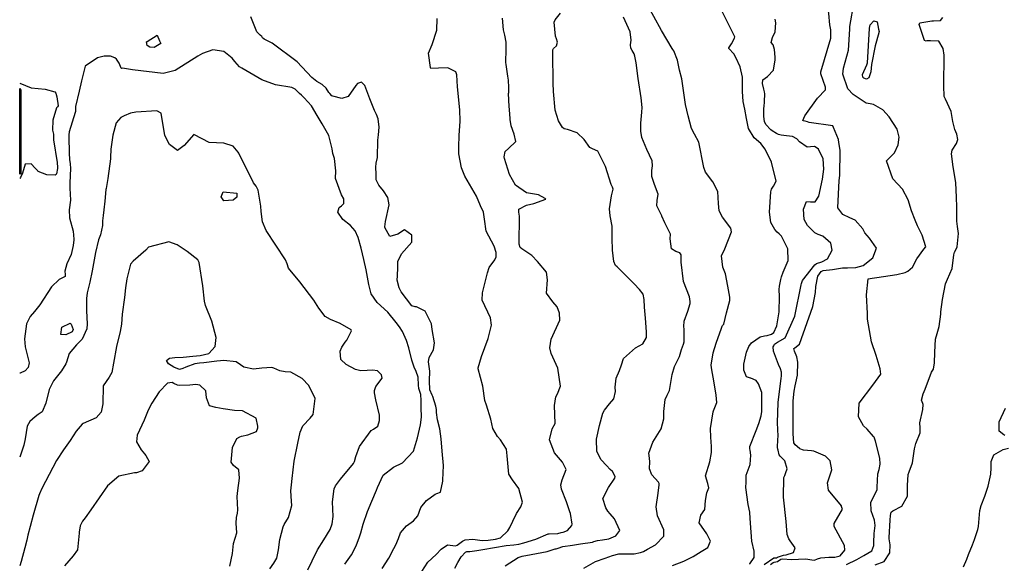
# Model space of a CAD drawing. Units: inches. Extents: x 1321759 to 1327759, y 489448 to 493449.
# Drawn here: x 1321759 to 1322370, y 490891 to 491228 of the extents above; entities that cross this region are included whole.
import ezdxf

# ---------------------------------------------------------------- set-up
doc = ezdxf.new("R2010")
doc.units = ezdxf.units.IN
doc.header["$MEASUREMENT"] = 0
for name, color, linetype, true_color in [('BLDG-Footprint', 7, 'Continuous', 0x8d8729), ('TRANS-Driveway', 7, 'Continuous', 0xe087b4), ('Undefined', 7, 'Continuous', 0xe087b4)]:
    doc.layers.add(name, color=color, linetype=linetype, true_color=true_color)

msp = doc.modelspace()

# ---------------------------------------------------------------- linework, layer by layer
at = {"layer": 'BLDG-Footprint'}
msp.add_lwpolyline([(1321759.663, 491132.842), (1321758.941, 491132.555), (1321758.945, 491168.213), (1321759.362, 491168.379), (1321759.666, 491167.615)], close=True, dxfattribs=at)
at = {"layer": 'TRANS-Driveway'}
msp.add_lwpolyline([(1321759.6678, 491184.6941), (1321759.6662, 491167.6151), (1321759.3621, 491168.3792), (1321758.9449, 491168.2132), (1321758.946, 491185.5552)], close=True, dxfattribs=at)
at = {"layer": 'Undefined'}
for p, q in [((1321845.7175, 491215.202, 202), (1321846.4605, 491213.5635, 202)), ((1322157.227, 491106.564, 210), (1322157.206, 491106.608, 210))]:
    msp.add_line(p, q, dxfattribs=at)
for points, elevation in [([(1322263.7685, 491161.559), (1322263.3735, 491162.559), (1322248.5635, 491164.6655), (1322247.5935, 491164.9615), (1322246.1925, 491165.4435), (1322245.1615, 491165.5765), (1322244.778, 491165.805), (1322245.8545, 491168.616), (1322253.8825, 491179.706), (1322258.7245, 491184.9015), (1322258.748, 491186.4625), (1322255.806, 491194.789), (1322255.8285, 491195.999), (1322262.144, 491216.8275), (1322262.0505, 491221.9985), (1322261.3855, 491225.1865), (1322260.803, 491232.1545), (1322260.4165, 491234.7635), (1322259.225, 491241.9515), (1322260.1925, 491247.1855), (1322260.828, 491249.7965), (1322260.7665, 491250.416)], 218), ([(1322279.757, 491179.38), (1322279.6045, 491179.4795), (1322275.985, 491182.0075), (1322272.6665, 491185.547), (1322269.468, 491194.575), (1322269.901, 491198.168), (1322273.05, 491209.432), (1322273.8615, 491222.425), (1322273.8675, 491224.1375), (1322276.541, 491239.492), (1322279.1645, 491245.567), (1322280.129, 491247.214)], 220), ([(1322199.209, 491211.4345), (1322200.567, 491213.4185), (1322202.4205, 491216.858), (1322202.4875, 491217.619), (1322193.151, 491236.3445), (1322191.8495, 491239.3065), (1322192.251, 491240.8305)], 214), ([(1322163.725, 491210.3985), (1322157.0105, 491221.5825), (1322152.2, 491230.331), (1322150.3135, 491233.996), (1322148.319, 491239.5465)], 212), ([(1322013.823, 491198.626), (1322012.5005, 491207.5155), (1322014.7145, 491213.0245), (1322017.69, 491221.853), (1322017.8415, 491229.0475)], 204), ([(1322061.8145, 491193.366), (1322060.5995, 491200.634), (1322060.4485, 491201.8425), (1322060.4535, 491203.395), (1322060.6815, 491208.293), (1322060.759, 491214.3865), (1322059.8575, 491218.7295), (1322058.9355, 491222.033), (1322058.3425, 491229.1695)], 206), ([(1322094.3895, 491163.4755), (1322093.1445, 491165.6615), (1322091.158, 491172.2925), (1322089.999, 491183.8385), (1322089.814, 491189.0015), (1322089.5675, 491207.6155), (1322089.633, 491209.661), (1322090.1355, 491210.3775), (1322091.9215, 491212.1225), (1322092.5075, 491214.449), (1322091.8545, 491216.47), (1322091.3415, 491218.077), (1322090.414, 491226.8255), (1322091.103, 491228.211), (1322094.4645, 491232.408)], 208), ([(1322144.8005, 491170.9845), (1322145.037, 491173.891), (1322144.4825, 491179.7845), (1322142.4815, 491191.8075), (1322141.319, 491201.4985), (1322140.528, 491205.7495), (1322140.0855, 491207.1905), (1322138.908, 491209.1415), (1322137.9685, 491210.6085), (1322137.7505, 491212.77), (1322138.148, 491215.5425), (1322137.666, 491220.884), (1322133.52, 491229.8935)], 210), ([(1322253.046, 491148.9995), (1322252.038, 491149.6755), (1322249.382, 491149.4015), (1322247.372, 491149.3835), (1322242.568, 491152.5685), (1322240.996, 491154.4035), (1322238.2565, 491155.9265), (1322234.6525, 491156.257), (1322231.204, 491156.638), (1322229.5495, 491157.191), (1322228.4425, 491157.8445), (1322225.612, 491159.418), (1322224.87, 491159.9905), (1322221.759, 491163.3445), (1322220.931, 491165.113), (1322220.604, 491168.315), (1322220.572, 491172.6365), (1322220.5475, 491173.3885), (1322220.5665, 491173.8945), (1322220.643, 491174.322), (1322221.016, 491177.613), (1322221.12, 491182.4225), (1322220.911, 491183.6245), (1322220.4365, 491185.2025), (1322219.702, 491188.746), (1322219.9605, 491191.088), (1322222.844, 491193.1735), (1322226.4915, 491197.012), (1322227.5495, 491203.5125), (1322227.5125, 491205.171), (1322227.143, 491209.857), (1322226.321, 491212.702), (1322225.15, 491214.1605), (1322225.0845, 491214.254), (1322225.951, 491217.2575), (1322227.4855, 491220.799), (1322228.046, 491226.4635), (1322227.5585, 491228.72)], 216), ([(1322289.524, 490890.3), (1322295.0665, 490892.4215), (1322298.638, 490897.777), (1322298.977, 490902.764), (1322298.2915, 490906.426), (1322298.1835, 490907.215), (1322298.8715, 490918.0755), (1322299.1625, 490920.9375), (1322299.563, 490922.955), (1322300.524, 490923.848), (1322306.16, 490926.582), (1322309.658, 490932.8805), (1322309.718, 490939.511), (1322310.1385, 490946.386), (1322310.7395, 490947.9595), (1322312.7025, 490953.4645), (1322313.954, 490962.303), (1322314.7485, 490965.501), (1322317.429, 490972.111), (1322317.5925, 490975.255), (1322317.371, 490978.307), (1322319.2515, 490986.6575), (1322319.3185, 490989.713), (1322319.1235, 490990.2515), (1322318.373, 490992.3925), (1322319.335, 490996.3565), (1322320.5965, 490999.226), (1322324.5835, 491009.8215), (1322325.6705, 491011.696), (1322325.777, 491011.905), (1322326.3495, 491015.315), (1322326.542, 491022.2255), (1322327.024, 491030.2805), (1322327.9765, 491033.707), (1322329.3585, 491038.0665), (1322330.252, 491045.8205), (1322330.404, 491047.247), (1322331.411, 491054.756), (1322333.2225, 491064.486), (1322334.467, 491067.419), (1322337.286, 491074.027), (1322338.391, 491082.5025), (1322338.736, 491084.11), (1322339.8285, 491086.0275), (1322340.4735, 491087.534), (1322341.217, 491095.7375), (1322340.675, 491100.0825), (1322340.2765, 491103.485), (1322340.185, 491112.266), (1322340.052, 491118.0795), (1322339.605, 491127.471), (1322337.995, 491137.1735), (1322336.9275, 491145.155), (1322337.3365, 491147.4385), (1322340.002, 491151.6205), (1322340.9645, 491154.126), (1322340.171, 491157.439), (1322339.0335, 491160.1385), (1322337.7115, 491165.215), (1322336.777, 491171.326), (1322333.157, 491179.078), (1322332.3975, 491180.6025), (1322332.1735, 491187.2655), (1322332.284, 491206.3365), (1322331.7455, 491210.5515), (1322329.114, 491214.935), (1322323.979, 491215.222), (1322321.7305, 491215.204), (1322321.1455, 491215.046), (1322320.0885, 491215.354), (1322316.7775, 491225.274), (1322317.3415, 491226.3675), (1322324.686, 491227.639), (1322325.72, 491227.606), (1322330.0755, 491227.8275), (1322331.488, 491229.6725)], 222), ([(1322290.365, 491215.088), (1322289.5415, 491212.0495), (1322287.3265, 491200.5095), (1322287.128, 491198.2755), (1322286.882, 491196.015), (1322285.673, 491192.2205), (1322284.2625, 491191.5105), (1322282.4625, 491192.147), (1322281.8485, 491192.7615), (1322281.697, 491194.384), (1322284.454, 491200.4115), (1322284.7685, 491201.485), (1322286.038, 491222.865), (1322286.05, 491223.114), (1322286.573, 491225.151)], 222), ([(1322286.573, 491225.151), (1322288.7755, 491227.5845), (1322290.9055, 491226.9725), (1322291.7425, 491222.447)], 222), ([(1321838.039, 491214.8565), (1321844.155, 491218.6485), (1321845.7175, 491215.202)], 202), ([(1321951.2195, 491182.481), (1321950.6295, 491183.1265), (1321949.052, 491185.939), (1321946.4545, 491188.185), (1321943.167, 491189.895), (1321940.115, 491192.4585), (1321931.061, 491202.273), (1321915.5465, 491213.8545), (1321913.9055, 491214.6715), (1321910.4785, 491216.268), (1321909.4335, 491216.9765), (1321909.285, 491217.441), (1321909.1595, 491217.7995), (1321908.1705, 491218.7685)], 202), ([(1322291.7425, 491222.447), (1322291.993, 491221.094), (1322290.365, 491215.088)], 222), ([(1321846.4605, 491213.5635), (1321842.422, 491211.071), (1321839.63, 491211.216), (1321838.0845, 491212.2815), (1321837.6155, 491214.594), (1321838.039, 491214.8565)], 202), ([(1322163.8525, 490889.9915), (1322170.815, 490892.644), (1322176.752, 490895.5665), (1322181.6925, 490898.5975), (1322185.8565, 490901.081), (1322187.5365, 490905.059), (1322185.0975, 490909.473), (1322180.4885, 490916.267), (1322181.52, 490921.0925), (1322183.9765, 490924.6175), (1322184.386, 490930.2405), (1322185.234, 490934.901), (1322186.3475, 490937.988), (1322185.6985, 490940.644), (1322184.369, 490945.5325), (1322187.0035, 490954.2445), (1322188.146, 490960.008), (1322188.1445, 490963.7665), (1322187.6945, 490969.562), (1322187.3975, 490974.757), (1322189.066, 490985.21), (1322189.3105, 490985.732), (1322191.4605, 490990.9265), (1322190.916, 490995.416), (1322189.516, 491004.473), (1322188.263, 491011.182), (1322187.807, 491014.063), (1322189.0825, 491021.6805), (1322190.972, 491027.844), (1322194.188, 491037.003), (1322194.581, 491038.3915), (1322194.9615, 491038.7935), (1322195.761, 491039.506), (1322197.427, 491046.557), (1322199.4785, 491054.12), (1322199.446, 491056.2135), (1322198.1445, 491063.1885), (1322196.744, 491070.7075), (1322195.108, 491074.948), (1322194.1865, 491081.983), (1322196.2445, 491086.3355), (1322200.5345, 491096.697), (1322200.105, 491099.1455), (1322194.9595, 491105.8015), (1322192.7735, 491109.797), (1322192.386, 491114.3485), (1322191.931, 491121.8305), (1322188.813, 491127.844), (1322184.316, 491133.8555), (1322183.31, 491136.6715), (1322180.1975, 491152.425), (1322177.485, 491157.314), (1322175.6385, 491160.797), (1322173.5885, 491168.69), (1322171.8665, 491175.764), (1322171.088, 491181.487), (1322169.611, 491191.6925), (1322168.311, 491197.0825), (1322167.051, 491203.295), (1322164.6155, 491209.0045), (1322163.9995, 491209.941), (1322163.725, 491210.3985)], 212), ([(1322231.082, 491067.2275), (1322231.439, 491068.804), (1322232.563, 491071.7425), (1322235.644, 491078.926), (1322235.48, 491086.2735), (1322231.497, 491094.0485), (1322230.0485, 491095.5545), (1322228.7965, 491096.6555), (1322227.3655, 491098.2425), (1322224.789, 491102.6235), (1322223.984, 491109.028), (1322224.8995, 491121.5085), (1322225.261, 491123.164), (1322226.484, 491125.0375), (1322228.1075, 491128.2565), (1322225.214, 491140.0105), (1322221.396, 491148.134), (1322218.5705, 491151.541), (1322214.429, 491155.1465), (1322211.022, 491160.9235), (1322209.865, 491167.092), (1322208.724, 491172.8535), (1322207.6125, 491177.4995), (1322207.1855, 491183.713), (1322207.3725, 491192.6675), (1322205.9085, 491199.1225), (1322203.2285, 491204.837), (1322201.923, 491207.177), (1322198.7825, 491210.3795), (1322198.791, 491210.8235), (1322199.209, 491211.4345)], 214), ([(1321823.8525, 491198.008), (1321822.626, 491198.1805), (1321822.168, 491198.097), (1321821.867, 491198.289), (1321820.575, 491201.352), (1321819.038, 491203.929), (1321817.921, 491204.7375), (1321815.153, 491205.6155), (1321811.223, 491205.6415), (1321807.2795, 491204.669), (1321799.6165, 491199.514), (1321797.2015, 491190.4645), (1321795.894, 491184.082), (1321793.491, 491174.5035), (1321793.469, 491171.3495), (1321793.396, 491170.753), (1321789.5655, 491158.71), (1321789.414, 491156.9035), (1321789.4145, 491156.7675), (1321789.4355, 491155.5855), (1321789.5535, 491145.5285), (1321789.838, 491141.689), (1321790.3185, 491138.867), (1321790.5145, 491136.0965), (1321790.113, 491127.1545), (1321790.0995, 491123.9385), (1321790.429, 491116.3735), (1321789.5835, 491110.391), (1321789.902, 491105.4925), (1321792.0395, 491097.1625), (1321792.5165, 491092.3165), (1321792.4845, 491091.913), (1321791.998, 491088.3065), (1321790.833, 491082.6265), (1321788.0615, 491076.9055), (1321786.8855, 491072.352), (1321787.122, 491070.3675), (1321787.0315, 491069.1675), (1321783.3275, 491067.3075), (1321778.5635, 491062.688), (1321771.3165, 491051.417), (1321768.106, 491047.4095), (1321765.353, 491044.3295), (1321763.0415, 491039.748), (1321761.816, 491030.4705), (1321762.2775, 491025.4915), (1321764.708, 491015.635), (1321764.172, 491012.6755), (1321762.3535, 491010.691), (1321759.2665, 491009.124), (1321758.928, 491009.0695)], 200), ([(1321869.4135, 491205.719), (1321869.318, 491205.6665), (1321855.409, 491196.83), (1321847.9845, 491194.9185), (1321828.9735, 491197.289), (1321823.8525, 491198.008)], 200), ([(1321896.7465, 491198.2655), (1321895.2795, 491199.1155), (1321892.322, 491202.376), (1321890.6535, 491204.4755), (1321885.489, 491208.673), (1321878.784, 491209.623), (1321872.3695, 491207.3445), (1321869.4135, 491205.719)], 200), ([(1321933.6655, 491181.523), (1321932.556, 491182.535), (1321931.2395, 491183.8505), (1321929.826, 491185.2485), (1321927.7815, 491186.377), (1321917.5455, 491188.0265), (1321909.0765, 491191.1215), (1321896.7465, 491198.2655)], 200), ([(1322008.288, 490886.263), (1322012.0425, 490892.0215), (1322017.3055, 490896.6775), (1322020.3165, 490899.936), (1322024.219, 490902.6175), (1322029.2435, 490902.077), (1322030.2075, 490902.571), (1322033.558, 490905.0655), (1322035.249, 490905.7175), (1322039.9885, 490906.2015), (1322045.892, 490905.42), (1322049.461, 490905.6385), (1322054.088, 490906.3145), (1322057.2665, 490907.0855), (1322061.816, 490911.344), (1322062.964, 490913.3665), (1322064.83, 490917.3345), (1322067.102, 490922.0965), (1322069.762, 490926.3225), (1322070.7695, 490929.1125), (1322068.4455, 490937.546), (1322064.6435, 490943.0755), (1322062.263, 490946.5685), (1322061.349, 490957.859), (1322060.902, 490961.9875), (1322057.094, 490967.763), (1322055.306, 490969.7865), (1322052.4785, 490974.822), (1322051.1875, 490980.625), (1322048.5235, 490989.3735), (1322047.484, 490992.1465), (1322046.199, 491001.0285), (1322043.308, 491011.8355), (1322043.2875, 491012.426), (1322045.4235, 491019.446), (1322049.567, 491030.55), (1322051.648, 491038.893), (1322050.9575, 491043.3635), (1322045.7895, 491054.479), (1322045.9345, 491058.943), (1322049.1065, 491071.342), (1322050.101, 491074.7255), (1322053.7095, 491079.474), (1322054.3975, 491081.19), (1322054.41, 491083.9205), (1322053.251, 491087.8145), (1322048.242, 491097.138), (1322047.3105, 491104.643), (1322046.578, 491108.98), (1322044.731, 491112.8885), (1322042.205, 491118.8975), (1322035.0705, 491131.3725), (1322034.539, 491132.335), (1322032.8925, 491136.448), (1322031.2815, 491145.075), (1322031.286, 491149.5645), (1322031.574, 491156.487), (1322032.1305, 491165.445), (1322032.008, 491172.3425), (1322030.44, 491186.601), (1322030.088, 491194.1195), (1322029.477, 491196.03), (1322024.443, 491198.534), (1322018.6405, 491198.2515), (1322013.9065, 491198.064), (1322013.823, 491198.626)], 204), ([(1322062.2465, 491183.121), (1322062.3525, 491186.189), (1322062.2245, 491190.913), (1322061.8145, 491193.366)], 206), ([(1321983.7395, 490887.9655), (1321987.9635, 490894.4955), (1321990.937, 490900.494), (1321992.2045, 490902.715), (1321993.818, 490906.6265), (1321995.0615, 490910.1815), (1321998.8455, 490914.5815), (1322003.2195, 490917.643), (1322005.952, 490920.7685), (1322007.8345, 490925.759), (1322011.222, 490930.2965), (1322016.6695, 490934.1705), (1322017.6215, 490934.435), (1322019.979, 490935.445), (1322021.4025, 490942.236), (1322021.4525, 490942.892), (1322021.7945, 490951.8835), (1322020.939, 490960.682), (1322020.358, 490968.3725), (1322019.576, 490974.5325), (1322018.0255, 490980.214), (1322017.549, 490984.751), (1322017.5185, 490986.56), (1322017.1125, 490988.7435), (1322015.1585, 490994.674), (1322014.7495, 490995.5575), (1322013.4375, 490998.9005), (1322013.201, 491004.3585), (1322013.305, 491010.375), (1322012.5955, 491016.16), (1322012.8455, 491018.9155), (1322015.553, 491023.527), (1322016.206, 491027.9565), (1322014.7165, 491036.288), (1322014.267, 491039.747), (1322010.4715, 491047.547), (1322005.0405, 491050.291), (1322004.144, 491050.2265), (1322002.121, 491050.975), (1321995.6515, 491059.6415), (1321994.2615, 491062.055), (1321993.123, 491066.7425), (1321993.3045, 491069.453), (1321993.475, 491074.5825), (1321993.4385, 491078.3105), (1321995.7425, 491083.2375), (1322002.119, 491090.4285), (1322002.2125, 491094.6905), (1321997.561, 491097.9825), (1321993.467, 491095.321), (1321988.572, 491093.966), (1321985.5005, 491099.386), (1321985.419, 491099.941), (1321985.779, 491103.2005), (1321988.0855, 491113.558), (1321987.2255, 491118.135), (1321984.6865, 491122.1275), (1321981.6365, 491125.643), (1321980.0205, 491128.955), (1321980.0235, 491132.543), (1321979.909, 491136.9015), (1321979.979, 491139.394), (1321980.8755, 491142.8115), (1321981.129, 491153.6625), (1321981.3905, 491156.8865), (1321981.8915, 491161.684), (1321981.188, 491166.915), (1321980.192, 491169.5165), (1321978.978, 491172.0505), (1321976.0405, 491179.3195), (1321972.9165, 491187.5425), (1321970.879, 491189.525), (1321968.557, 491188.8145), (1321967.5035, 491187.5645), (1321962.6195, 491180.598), (1321958.6545, 491179.4055), (1321953.078, 491180.814), (1321952.4825, 491181.0995), (1321951.2195, 491182.481)], 202), ([(1321960.6775, 490890.726), (1321964.7335, 490896.4815), (1321967.6475, 490901.993), (1321969.679, 490907.7635), (1321970.5245, 490910.186), (1321971.9245, 490915.433), (1321974.573, 490923.3425), (1321977.272, 490929.758), (1321980.2135, 490936.623), (1321980.81, 490938.27), (1321984.473, 490945.937), (1321990.882, 490950.7745), (1321996.337, 490953.476), (1322003.2215, 490960.8555), (1322005.773, 490969.143), (1322007.449, 490977.0545), (1322008.1665, 490981.856), (1322008.022, 490987.822), (1322007.9995, 490992.27), (1322007.6865, 490995.98), (1322006.554, 490999.6845), (1322006.2215, 491001.733), (1322006.103, 491006.6845), (1322004.9045, 491010.217), (1322003.539, 491012.907), (1322002.219, 491017.1715), (1322000.324, 491024.8035), (1321998.7885, 491029.3365), (1321996.392, 491035.023), (1321994.602, 491037.915), (1321992.541, 491040.6345), (1321987.361, 491046.9895), (1321980.6905, 491053.056), (1321976.8615, 491058.294), (1321975.396, 491064.049), (1321973.8585, 491073.208), (1321972.397, 491079.6715), (1321970.644, 491086.6855), (1321968.8755, 491093.3435), (1321967.0765, 491097.5005), (1321964.105, 491100.7065), (1321959.283, 491104.453), (1321956.3085, 491108.936), (1321957.019, 491111.902), (1321958.4805, 491112.8945), (1321959.991, 491114.3065), (1321960.065, 491117.2525), (1321958.585, 491119.7485), (1321954.8985, 491129.9165), (1321955.0905, 491134.697), (1321954.208, 491142.1855), (1321953.1655, 491145.3095), (1321952.6835, 491148.2685), (1321950.6205, 491156.531), (1321946.603, 491163.828), (1321943.4675, 491168.8775), (1321939.84, 491174.977), (1321935.4025, 491179.938), (1321933.6655, 491181.523)], 200), ([(1322062.6875, 491172.6625), (1322062.525, 491174.451), (1322062.224, 491182.472), (1322062.2465, 491183.121)], 206), ([(1322271.772, 490890.508), (1322278.1335, 490893.574), (1322282.648, 490896.039), (1322287.4815, 490899.0755), (1322288.7135, 490902.3745), (1322288.7575, 490903.407), (1322288.757, 490904.143), (1322289.0495, 490909.767), (1322289.52, 490914.6445), (1322289.188, 490917.9985), (1322287.0665, 490923.794), (1322286.9055, 490929.059), (1322289.6165, 490934.2515), (1322290.8105, 490937.0265), (1322290.839, 490938.4435), (1322291.3055, 490946.794), (1322292.118, 490949.4645), (1322292.778, 490952.668), (1322292.436, 490956.4745), (1322289.8915, 490967.0045), (1322288.904, 490969.37), (1322288.625, 490969.9745), (1322284.611, 490974.5075), (1322282.318, 490976.436), (1322279.213, 490982.0045), (1322279.757, 490990.47), (1322288.1375, 491001.801), (1322293.034, 491008.5355), (1322292.6215, 491011.7595), (1322291.3985, 491015.9085), (1322290.251, 491020.145), (1322287.3115, 491028.5385), (1322284.816, 491042.558), (1322284.768, 491043.1695), (1322284.727, 491046.1115), (1322284.236, 491057.6485), (1322285.33, 491067.7135), (1322287.676, 491068.153), (1322290.688, 491068.397), (1322302.9865, 491070.2945), (1322308.258, 491071.6545), (1322309.9145, 491072.393), (1322312.757, 491074.783), (1322315.369, 491080.138), (1322319.824, 491085.9325), (1322320.924, 491087.4615), (1322318.683, 491094.816), (1322315.758, 491100.582), (1322314.45, 491104.0555), (1322312.1475, 491109.8255), (1322310.0045, 491116.5515), (1322306.479, 491123.157), (1322300.5155, 491129.6605), (1322296.694, 491140.761), (1322297.147, 491141.451), (1322301.6405, 491145.783), (1322303.8015, 491150.7485), (1322304.4355, 491155.5315), (1322303.2605, 491160.4475), (1322298.347, 491168.1595), (1322294.4005, 491172.447), (1322288.5215, 491175.8315), (1322286.449, 491176.065), (1322284.0235, 491176.595), (1322279.757, 491179.38)], 220), ([(1321937.6635, 490887.3025), (1321940.37, 490892.7735), (1321943.576, 490899.555), (1321947.647, 490905.804), (1321951.495, 490912.237), (1321952.7395, 490915.666), (1321953.4475, 490920.3125), (1321952.9, 490929.3045), (1321953.919, 490937.4875), (1321954.799, 490939.3), (1321957.846, 490943.4435), (1321965.972, 490953.153), (1321966.539, 490954.3865), (1321967.39, 490957.515), (1321969.737, 490963.5975), (1321976.94, 490973.617), (1321978.3365, 490974.5045), (1321981.0855, 490976.323), (1321982.129, 490979.7405), (1321982.11, 490983.1785), (1321979.861, 490992.595), (1321979.011, 490997.0455), (1321978.9725, 490998.4745), (1321979.8735, 491000.842), (1321983.697, 491006.0135), (1321983.443, 491008.131), (1321980.835, 491010.559), (1321977.7235, 491011.064), (1321974.5095, 491010.722), (1321970.6155, 491010.521), (1321967.1315, 491011.397), (1321961.3685, 491014.469), (1321958.22, 491017.658), (1321957.7615, 491022.804), (1321958.6445, 491025.257), (1321960.8205, 491028.3425), (1321961.7915, 491029.56), (1321964.658, 491035.4055), (1321964.572, 491035.9325), (1321957.774, 491039.88), (1321951.6225, 491042.5165), (1321948.305, 491044.3105), (1321944.382, 491049.3745), (1321941.4705, 491054.5105), (1321932.747, 491065.7365), (1321925.743, 491074.2525), (1321924.864, 491076.963), (1321923.8855, 491079.5085), (1321911.839, 491097.6355), (1321909.63, 491103.043), (1321908.8025, 491109.3515), (1321908.5125, 491112.6655), (1321907.7635, 491117.6735), (1321906.8495, 491122.7215), (1321905.511, 491125.0935), (1321904.027, 491127.201), (1321894.7525, 491145.606), (1321894.487, 491146.177), (1321891.3305, 491149.962), (1321885.4665, 491151.7415), (1321876.544, 491152.1175), (1321872.038, 491154.5115), (1321866.9895, 491157.2025), (1321861.031, 491150.2385), (1321856.724, 491147.226), (1321851.9015, 491150.9175), (1321848.9265, 491156.5725), (1321846.615, 491170.407), (1321843.9755, 491171.8855), (1321830.98, 491171.0415), (1321827.6195, 491170.2845), (1321823.688, 491168.7005), (1321821.666, 491167.7545), (1321818.7115, 491164.447), (1321816.6405, 491156.763), (1321815.5505, 491147.9785), (1321815.28, 491142.9555), (1321815.23, 491142.017), (1321813.619, 491129.7795), (1321812.476, 491123.6435), (1321812.362, 491122.936), (1321811.744, 491115.8775), (1321811.2135, 491110.371), (1321810.725, 491106.971), (1321810.377, 491103.5935), (1321810.203, 491100.663), (1321808.946, 491094.985), (1321807.7905, 491091.7825), (1321805.9855, 491084.0325), (1321803.915, 491072.6045), (1321802.326, 491065.5495), (1321800.6985, 491058.9935), (1321800.258, 491055.389), (1321800.3725, 491047.826), (1321800.7485, 491039.8065), (1321800.6685, 491036.7185), (1321797.658, 491030.1275), (1321794.0815, 491026.712), (1321789.602, 491021.355), (1321787.861, 491015.978), (1321787.5125, 491014.863), (1321784.8765, 491010.624), (1321779.9315, 491004.4485), (1321777.148, 490999.085), (1321775.1665, 490990.5735), (1321772.94, 490985.252), (1321770.4795, 490983.461), (1321768.44, 490982.1355), (1321765.2825, 490979.1785), (1321763.6545, 490976.21), (1321762.3055, 490968.5105), (1321761.442, 490964.6), (1321758.923, 490957.0175)], 198), ([(1322063.114, 491167.3545), (1322062.964, 491169.6135), (1322062.6875, 491172.6625)], 206), ([(1322144.167, 491159.421), (1322144.151, 491159.6955), (1322144.2375, 491164.0745), (1322144.8005, 491170.9845)], 210), ([(1322028.9315, 490888.139), (1322030.746, 490891.6575), (1322032.758, 490895.1725), (1322035.391, 490898.247), (1322036.1955, 490898.534), (1322038.2325, 490898.5135), (1322042.42, 490899.168), (1322046.1095, 490899.889), (1322060.775, 490902.262), (1322065.515, 490902.707), (1322068.5795, 490903.1935), (1322071.617, 490904.046), (1322079.0705, 490906.2675), (1322086.639, 490909.462), (1322087.368, 490909.604), (1322092.8225, 490909.775), (1322094.762, 490910.2775), (1322096.072, 490910.618), (1322098.6745, 490911.606), (1322101.4045, 490914.794), (1322101.545, 490915.5415), (1322100.5175, 490922.1735), (1322100.2695, 490923.2305), (1322098.1275, 490929.384), (1322095.0175, 490937.2465), (1322094.6775, 490939.886), (1322095.4735, 490943.0015), (1322097.859, 490949.46), (1322095.712, 490953.979), (1322090.684, 490959.648), (1322087.572, 490967.909), (1322089.318, 490974.691), (1322091.0805, 490977.9895), (1322090.757, 490989.1415), (1322091.5695, 490994.505), (1322092.594, 490996.405), (1322094.384, 491001.1245), (1322092.6545, 491012.2555), (1322088.5745, 491021.2765), (1322087.709, 491024.8855), (1322088.5505, 491030.1415), (1322093.938, 491042.1075), (1322093.7, 491046.3655), (1322092.407, 491050.1865), (1322089.5965, 491053.3325), (1322085.6535, 491058.6705), (1322086.3045, 491066.9865), (1322085.7445, 491071.814), (1322080.1175, 491078.2905), (1322076.6595, 491082.146), (1322070.364, 491086.2615), (1322069.367, 491086.9925), (1322068.7525, 491089.1025), (1322069.057, 491106.4655), (1322068.5455, 491108.958), (1322068.551, 491110.7955), (1322073.2075, 491113.317), (1322077.772, 491114.277), (1322085.2545, 491117.1045), (1322084.964, 491117.539), (1322080.664, 491119.6295), (1322074.5675, 491120.7115), (1322073.2515, 491121.046), (1322066.52, 491125.8055), (1322062.796, 491132.2735), (1322059.666, 491142.2945), (1322059.4805, 491143.29), (1322060.108, 491146.503), (1322062.2045, 491148.5285), (1322066.641, 491152.894), (1322065.7465, 491157.3695), (1322063.699, 491162.5295), (1322063.174, 491166.452), (1322063.114, 491167.3545)], 206), ([(1322060.001, 490889.768), (1322068.128, 490894.837), (1322070.7035, 490895.6785), (1322076.092, 490896.6325), (1322086.0455, 490898.626), (1322091.0785, 490900.1475), (1322091.7305, 490900.323), (1322092.8395, 490900.6715), (1322095.767, 490901.6545), (1322101.8265, 490902.5775), (1322106.7195, 490903.2425), (1322114.1815, 490904.4145), (1322115.126, 490904.6985), (1322117.2965, 490905.4215), (1322120.4095, 490905.787), (1322124.342, 490906.443), (1322128.676, 490908.2415), (1322131.161, 490911.571), (1322127.853, 490918.8285), (1322125.2065, 490921.8385), (1322123.714, 490923.583), (1322122.411, 490925.576), (1322120.585, 490931.3865), (1322124.124, 490938.206), (1322128.187, 490943.942), (1322128.2735, 490945.1065), (1322126.6705, 490948.076), (1322125.271, 490949.478), (1322122.957, 490951.828), (1322119.674, 490955.4885), (1322116.93, 490960.499), (1322116.6725, 490968.1845), (1322118.5235, 490976.7115), (1322120.734, 490984.2675), (1322121.5925, 490986.2675), (1322124.799, 490990.2115), (1322127.546, 490993.144), (1322128.4955, 490997.755), (1322128.2855, 491000.5085), (1322128.885, 491005.99), (1322131.0105, 491010.824), (1322132.275, 491014.27), (1322133.4825, 491018.2595), (1322140.8575, 491024.792), (1322145.4915, 491027.2845), (1322147.7685, 491031.2805), (1322147.8055, 491034.7615), (1322147.1015, 491043.1915), (1322146.5665, 491050.1725), (1322146.374, 491054.828), (1322145.6755, 491058.2265), (1322143.4375, 491060.932), (1322140, 491064.511), (1322129.46, 491075.1005), (1322128.565, 491076.0095), (1322127.4365, 491078.4225), (1322126.657, 491085.434), (1322126.508, 491092.7625), (1322126.4165, 491100.2285), (1322125.231, 491106.7905), (1322124.8305, 491110.9835), (1322126.091, 491119.108), (1322127.066, 491123.2), (1322126.6475, 491124.484), (1322125.74, 491126.214), (1322122.3005, 491137.386), (1322117.4475, 491146.8335), (1322114.2725, 491148.335), (1322112.658, 491148.9765), (1322108.999, 491153.9485), (1322104.776, 491158.1475), (1322098.8155, 491160.2225), (1322096.5715, 491160.648), (1322095.564, 491161.414), (1322094.3895, 491163.4755)], 208), ([(1322267.4485, 491149.827), (1322267.021, 491152.165), (1322266.7365, 491154.0425), (1322263.7685, 491161.559)], 218), ([(1322157.206, 491106.608), (1322154.192, 491112.9035), (1322154.308, 491116.18), (1322154.8785, 491120.195), (1322152.8005, 491126.1365), (1322151.102, 491131.065), (1322151.1435, 491134.7555), (1322151.541, 491137.628), (1322151.1775, 491140.813), (1322147.9945, 491147.769), (1322144.8195, 491155.222), (1322144.1825, 491159.1535), (1322144.167, 491159.421)], 210), ([(1322273.9535, 491105.525), (1322269.5605, 491107.4755), (1322266.367, 491111.693), (1322267.261, 491128.5165), (1322267.691, 491131.7675), (1322267.941, 491147.1335), (1322267.4485, 491149.827)], 218), ([(1322249.515, 491115.4635), (1322250.7665, 491115.378), (1322252.3865, 491115.404), (1322254.694, 491118.8415), (1322256.968, 491129.5015), (1322257.7205, 491135.617), (1322257.259, 491142.1075), (1322254.455, 491148.0545), (1322253.046, 491148.9995)], 216), ([(1321768.469, 491136.3325), (1321766.079, 491138.901), (1321762.2155, 491138.811), (1321760.6965, 491133.241)], 202), ([(1321760.6965, 491133.241), (1321760.662, 491133.115), (1321759.4905, 491130.3735), (1321758.94, 491129.7865)], 202), ([(1322243.843, 491064.666), (1322243.857, 491064.799), (1322244.5005, 491066.592), (1322252.0645, 491076.311), (1322253.1825, 491077.0635), (1322256.487, 491078.1865), (1322259.9615, 491080.024), (1322262.938, 491085.513), (1322262.1165, 491089.693), (1322257.185, 491094.022), (1322254.278, 491095.17), (1322252.197, 491096.201), (1322247.69, 491100.6265), (1322245.5915, 491104.4965), (1322245.0375, 491110.922), (1322247.0805, 491115.63), (1322249.515, 491115.4635)], 216), ([(1322108.8705, 490888.1485), (1322116.073, 490892.279), (1322122.0545, 490894.3975), (1322126.5845, 490896.1845), (1322130.4785, 490897.1145), (1322133.552, 490897.145), (1322140.1145, 490897.055), (1322144.0495, 490897.8755), (1322145.867, 490898.674), (1322148.4505, 490900.03), (1322153.3615, 490902.7025), (1322158.522, 490908.1715), (1322158.484, 490912.065), (1322154.554, 490920.701), (1322153.8145, 490926.3545), (1322155.0525, 490934.76), (1322155.6375, 490939.907), (1322155.614, 490940.684), (1322155.1015, 490941.5905), (1322151.0645, 490946.1135), (1322149.6665, 490949.9235), (1322149.713, 490954.335), (1322149.31, 490958.2005), (1322149.2825, 490959.5945), (1322151.767, 490966.367), (1322156.805, 490974.725), (1322158.471, 490980.738), (1322158.507, 490985.3615), (1322159.265, 490992.8775), (1322160.585, 490995.453), (1322161.956, 490998.3925), (1322163.5735, 491008.375), (1322165.0595, 491013.209), (1322168.289, 491019.5805), (1322169.5505, 491023.7995), (1322170.701, 491027.093), (1322171.17, 491028.651), (1322171.187, 491036.462), (1322170.9625, 491038.0925), (1322171.1635, 491041.374), (1322173.405, 491047.6855), (1322174.7605, 491052.4295), (1322174.907, 491053.6235), (1322174.407, 491056.4125), (1322170.599, 491065.9935), (1322169.2275, 491078.0245), (1322169.257, 491082.4465), (1322168.5055, 491083.8055), (1322165.992, 491084.5895), (1322163.2335, 491086.2505), (1322162.398, 491092.51), (1322162.594, 491095.433), (1322159.199, 491102.4455), (1322157.227, 491106.564)], 210), ([(1322252.6755, 491062.893), (1322252.6795, 491062.9635), (1322253.952, 491069.392), (1322256.127, 491072.2725), (1322257.418, 491072.742), (1322263.191, 491073.4705), (1322269.4075, 491074.378), (1322270.925, 491074.524), (1322272.4125, 491074.5345), (1322277.5235, 491074.628), (1322282.237, 491075.8505), (1322288.1115, 491080.7525), (1322290.401, 491086.6975), (1322286.1475, 491092.786), (1322283.153, 491096.119), (1322281.902, 491098.5495), (1322277.1825, 491104.0915), (1322273.9535, 491105.525)], 218), ([(1321914.0385, 490887.8805), (1321916.484, 490891.294), (1321918.4425, 490894.3795), (1321919.508, 490899.617), (1321920.307, 490906.1155), (1321922.333, 490913.9055), (1321923.0055, 490915.2115), (1321925.603, 490919.5735), (1321927.7105, 490927.0875), (1321927.5945, 490929.724), (1321927.137, 490936.221), (1321927.4585, 490939.9245), (1321927.8635, 490943.911), (1321929.198, 490954.606), (1321931.5025, 490965.66), (1321932.833, 490972.6645), (1321934.619, 490976.5455), (1321939.147, 490981.21), (1321940.8835, 490983.536), (1321942.163, 490993.4095), (1321938.174, 491001.4455), (1321934.2015, 491005.844), (1321927.0265, 491009.7095), (1321923.631, 491010.0755), (1321920.326, 491010.6285), (1321916.643, 491012.2415), (1321915.2825, 491012.669), (1321909.1235, 491012.277), (1321904.0195, 491011.6775), (1321898.018, 491012.888), (1321895.8205, 491014.223), (1321893.2615, 491016.261), (1321885.606, 491016.9285), (1321883.526, 491016.8115), (1321881.2345, 491016.63), (1321873.1595, 491015.511), (1321870.492, 491015.304), (1321867.4645, 491014.871), (1321861.9375, 491012.961), (1321860.214, 491012.019), (1321858.0335, 491011.419), (1321854.5425, 491012.9425), (1321851.168, 491014.979), (1321850.0355, 491016.916), (1321851.756, 491018.449), (1321855.104, 491018.803), (1321860.3295, 491019.1185), (1321866.226, 491019.7715), (1321870.9715, 491020.138), (1321876.2675, 491021.2765), (1321880.1285, 491025.6625), (1321880.7525, 491031.28), (1321878.1735, 491041.4825), (1321874.1525, 491051.156), (1321873.4985, 491053.7935), (1321872.567, 491063.2925), (1321870.3005, 491077.8025), (1321869.504, 491079.4045), (1321862.8685, 491084.5195), (1321856.638, 491088.801), (1321851.395, 491090.599), (1321838.7975, 491087.344), (1321837.0655, 491085.419), (1321829.228, 491078.606), (1321827.7385, 491076.679), (1321825.285, 491067.665), (1321824.6375, 491062.0085), (1321824.0105, 491056.1645), (1321822.4155, 491045.6905), (1321822.041, 491039.466), (1321821.341, 491034.9525), (1321818.9035, 491025.611), (1321817.1395, 491015.3715), (1321816.14, 491009.505), (1321814.481, 491006.7655), (1321810.659, 491001.398), (1321810.394, 490990.0735), (1321809.5235, 490985.0305), (1321806.336, 490981.35), (1321798.204, 490977.8885), (1321797.71, 490977.607), (1321793.982, 490973.2885), (1321790.2005, 490967.45), (1321786.137, 490961.515), (1321781.755, 490954.9165), (1321777.2645, 490946.3515), (1321772.694, 490937.707), (1321771.1655, 490934.304), (1321770.8375, 490933.3485), (1321767.226, 490921.0645), (1321765.408, 490914.0505), (1321764.0355, 490908.788), (1321763.3235, 490905.676), (1321762.1975, 490900.816), (1321759.8205, 490892.344), (1321758.9165, 490889.739)], 196), ([(1322220.8845, 491032.217), (1322222.621, 491032.568), (1322225.268, 491033.2665), (1322226.7165, 491034.27), (1322228.605, 491038.496), (1322230.02, 491047.094), (1322230.198, 491056.6515), (1322229.9785, 491061.062), (1322230.168, 491063.19), (1322231.082, 491067.2275)], 214), ([(1322226.673, 491026.1455), (1322227.1055, 491027.0935), (1322228.972, 491028.282), (1322233.7115, 491031.1415), (1322239.674, 491044.3915), (1322243.755, 491063.821), (1322243.843, 491064.666)], 216), ([(1322239.3825, 491023.595), (1322239.166, 491024.4805), (1322239.7275, 491024.954), (1322242.5875, 491027.1715), (1322251.001, 491050.424), (1322252.4695, 491059.1765), (1322252.6755, 491062.893)], 218), ([(1322212.241, 491006.028), (1322209.794, 491006.9285), (1322208.0965, 491010.9505), (1322208.1475, 491014.7665), (1322209.799, 491022.2265), (1322211.2375, 491025.637), (1322212.8455, 491027.9395), (1322218.331, 491031.701), (1322220.8845, 491032.217)], 214), ([(1322231.3535, 491005.9825), (1322231.523, 491007.234), (1322231.528, 491009.8595), (1322230.8525, 491011.936), (1322229.615, 491014.583), (1322226.436, 491022.795), (1322226.363, 491025.466), (1322226.673, 491026.1455)], 216), ([(1322241.0145, 491005.9605), (1322241.3735, 491008.0055), (1322241.6345, 491016.0235), (1322240.897, 491019.253), (1322239.5575, 491022.879), (1322239.3825, 491023.595)], 218), ([(1322211.956, 490961.3745), (1322211.8545, 490962.138), (1322211.876, 490963.7235), (1322215.81, 490973.4975), (1322217.429, 490977.975), (1322218.9435, 490982.715), (1322219.199, 490985.384), (1322219.3325, 490990.0895), (1322219.328, 490997.0995), (1322217.314, 491002.5235), (1322215.7125, 491004.5095), (1322212.4445, 491005.953), (1322212.241, 491006.028)], 214), ([(1322229.331, 490961.334), (1322229.14, 490962.0785), (1322228.9485, 490963.136), (1322229.1885, 490968.0585), (1322229.342, 490970.037), (1322229.083, 490978.388), (1322229.331, 490991.0605), (1322231.3535, 491005.9825)], 216), ([(1322242.695, 490962.4725), (1322239.9015, 490964.661), (1322239.2095, 490966.0165), (1322238.7775, 490971.5255), (1322238.691, 490991.97), (1322239.293, 490998.0015), (1322239.9585, 491001.282), (1322240.841, 491004.971), (1322241.0145, 491005.9605)], 218), ([(1322369.9175, 490970.58), (1322369.3325, 490970.9795), (1322366.442, 490973.2), (1322366.5545, 490979.0135), (1322370.4565, 490987.3835)], 224), ([(1322211.59, 490890.6855), (1322211.9165, 490890.922), (1322214.513, 490894.8815), (1322214.569, 490898.7045), (1322213.121, 490905.0115), (1322212.241, 490916.0475), (1322211.878, 490922.4725), (1322211.8335, 490922.872), (1322210.7785, 490927.7595), (1322209.4515, 490938.293), (1322209.4865, 490941.4865), (1322209.461, 490945.994), (1322210.721, 490949.297), (1322212.077, 490952.552), (1322212.355, 490958.371), (1322211.956, 490961.3745)], 214), ([(1322224.7015, 490890.5045), (1322226.393, 490891.832), (1322227.028, 490891.969), (1322228.989, 490892.3715), (1322231.0455, 490893.767), (1322232.263, 490894.102), (1322237.4235, 490893.686), (1322246.6225, 490894.0905), (1322250.2345, 490893.307), (1322251.9615, 490893.126), (1322253.7735, 490893.969), (1322255.9205, 490894.6595), (1322260.8285, 490895.1015), (1322264.502, 490895.1595), (1322267.946, 490895.935), (1322270.705, 490899.3575), (1322270.561, 490902.364), (1322264.188, 490914.036), (1322264.158, 490915.963), (1322269.2375, 490924.7935), (1322269.1935, 490925.1575), (1322268.7885, 490926.511), (1322268.69, 490926.81), (1322260.534, 490936.6825), (1322260.047, 490941.1375), (1322262.7115, 490949.2475), (1322261.699, 490954.869), (1322258.873, 490957.7145), (1322251.5045, 490960.7345), (1322250.0225, 490960.9405), (1322245.082, 490961.3665), (1322242.9395, 490962.281), (1322242.695, 490962.4725)], 218), ([(1322233.5465, 490945.744), (1322234.224, 490947.491), (1322235.049, 490949.8835), (1322233.603, 490954.7095), (1322230.5595, 490957.678), (1322230.077, 490958.428), (1322229.331, 490961.334)], 216), ([(1322344.4295, 490889.002), (1322346.472, 490893.904), (1322347.54, 490896.614), (1322350.052, 490902.7615), (1322351.203, 490906.05), (1322353.194, 490912.2525), (1322353.586, 490914.0035), (1322354.563, 490923.928), (1322355.259, 490927.1345), (1322357.5935, 490932.853), (1322359.759, 490939.0365), (1322361.232, 490946.5515), (1322361.466, 490950.4785), (1322361.472, 490954.3355), (1322363.1415, 490958.4155), (1322369.053, 490961.892), (1322372.2515, 490962.5885)], 224), ([(1322236.959, 490905.1775), (1322236.129, 490906.3975), (1322235.089, 490909.091), (1322234.369, 490917.2525), (1322232.7865, 490932.2955), (1322233.028, 490944.408), (1322233.5465, 490945.744)], 216), ([(1322220.7485, 490890.559), (1322226.7555, 490894.575), (1322227.7575, 490894.6), (1322228.2925, 490894.604), (1322228.967, 490894.9605), (1322232.7695, 490896.2685), (1322234.433, 490896.5585), (1322238.9865, 490897.914), (1322239.957, 490900.7725), (1322236.959, 490905.1775)], 216)]:
    msp.add_lwpolyline(points, dxfattribs=dict(at, elevation=elevation))
for points, elevation in [([(1321891.2385, 491116.358), (1321885.5405, 491116.04), (1321883.855, 491118.48), (1321885.137, 491121.636), (1321893.6005, 491120.734), (1321893.5125, 491118.188)], 198), ([(1321787.5545, 491032.8605), (1321784.535, 491033.0485), (1321785.144, 491037.6955), (1321790.2445, 491040.111), (1321790.942, 491039.461), (1321792.1325, 491036.156), (1321791.498, 491034.7075)], 200)]:
    msp.add_lwpolyline(points, close=True, dxfattribs=dict(at, elevation=elevation))
for points in [[(1321908.1705, 491218.7685, 202), (1321906.0225, 491220.872, 202), (1321902.241, 491230.0675, 202)], [(1321758.9455, 491188.9645, 202), (1321766.0595, 491186.125, 202), (1321774.7495, 491185.2085, 202), (1321780.7015, 491183.5705, 202), (1321781.332, 491182.8285, 202), (1321782.022, 491180.4955, 202), (1321782.775, 491174.916, 202), (1321782.437, 491174.3215, 202), (1321781.7555, 491173.7005, 202), (1321779.4955, 491166.1225, 202), (1321779.3685, 491159.8865, 202), (1321779.7885, 491157.2825, 202), (1321779.8095, 491156.9155, 202), (1321779.966, 491153.9085, 202), (1321782.214, 491139.8435, 202), (1321782.328, 491136.6405, 202), (1321782.282, 491135.9555, 202), (1321781.7485, 491132.7335, 202), (1321781.5615, 491132.2995, 202), (1321780.861, 491131.913, 202), (1321775.704, 491132.212, 202), (1321770.442, 491134.2715, 202), (1321770.1165, 491134.5625, 202), (1321768.469, 491136.3325, 202)], [(1321889.3285, 490889.4275, 194), (1321891.012, 490897.331, 194), (1321891.6, 490903.493, 194), (1321892.6405, 490906.851, 194), (1321893.5565, 490910.249, 194), (1321893.298, 490916.1455, 194), (1321893.4455, 490919.756, 194), (1321894.115, 490922.2485, 194), (1321894.2355, 490924.337, 194), (1321893.874, 490932.688, 194), (1321894.209, 490936.301, 194), (1321895.185, 490943.987, 194), (1321894.776, 490949.2925, 194), (1321891.5975, 490951.9675, 194), (1321890.1215, 490953.9355, 194), (1321890.952, 490963.009, 194), (1321893.53, 490968.699, 194), (1321895.4685, 490969.7165, 194), (1321896.5305, 490970.0035, 194), (1321900.4125, 490970.9565, 194), (1321905.906, 490972.9725, 194), (1321906.6925, 490975.213, 194), (1321906.5815, 490976.3695, 194), (1321905.6255, 490981.1975, 194), (1321897.162, 490985.7875, 194), (1321892.1055, 490986.0235, 194), (1321885.0515, 490987.015, 194), (1321880.6605, 490987.798, 194), (1321876.726, 490988.9585, 194), (1321874.8025, 490993.7555, 194), (1321874.479, 490998.1195, 194), (1321870.628, 491001.8095, 194), (1321868.2775, 491002.061, 194), (1321864.428, 491001.626, 194), (1321858.0265, 491001.4575, 194), (1321856.805, 491001.6295, 194), (1321854.6205, 491002.7905, 194), (1321853.602, 491003.3375, 194), (1321850.5735, 491002.9105, 194), (1321845.3945, 490997.4865, 194), (1321840.7935, 490990.623, 194), (1321838.5115, 490986.1765, 194), (1321836.0645, 490980.063, 194), (1321831.8435, 490970.6985, 194), (1321831.2735, 490966.57, 194), (1321834.2435, 490961.668, 194), (1321836.2655, 490959.0795, 194), (1321837.2105, 490958.0945, 194), (1321839.1615, 490954.4055, 194), (1321834.818, 490948.669, 194), (1321831.454, 490947.3265, 194), (1321830.21, 490947.263, 194), (1321820.35, 490945.3015, 194), (1321813.295, 490939.2155, 194), (1321803.0365, 490924.414, 194), (1321799.4825, 490919.3655, 194), (1321797.9285, 490917.411, 194), (1321796.3595, 490914.4705, 194), (1321795.837, 490910.5675, 194), (1321795.837, 490909.926, 194), (1321794.7565, 490899.617, 194), (1321792.182, 490895.8995, 194), (1321786.709, 490889.6895, 194)]]:
    msp.add_polyline3d(points, dxfattribs=at)

doc.saveas('drawing.dxf')
